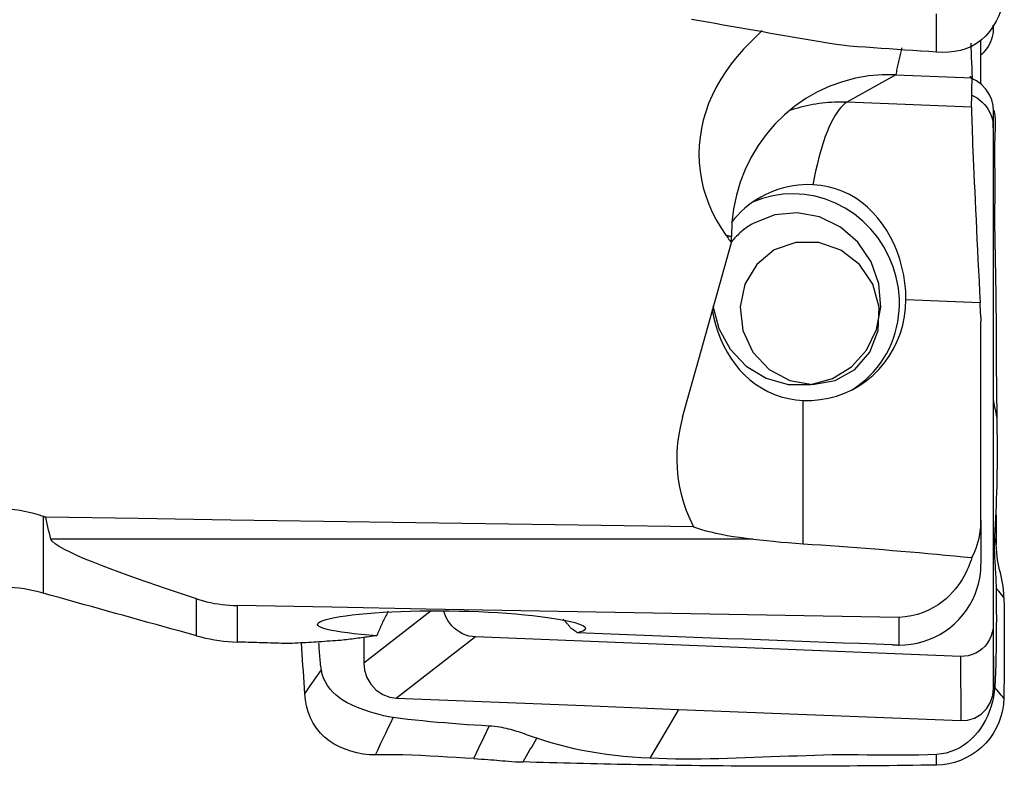
# Model space of a CAD drawing. Extents: x -29 to 79, y -74 to 83.
# Drawn here: x 51 to 63, y -62 to -54 of the extents above; entities that cross this region are included whole.
import ezdxf

# ---------------------------------------------------------------- set-up
doc = ezdxf.new("R2010")
doc.units = 0
doc.header["$MEASUREMENT"] = 0
doc.layers.add('1', color=4, linetype='CONTINUOUS')

msp = doc.modelspace()

# ---------------------------------------------------------------- linework, layer by layer
at = {"layer": '1'}
for p, q in [((62.920385, -53.787753), (62.920895, -53.739574)), ((62.920385, -53.740274), (62.920385, -53.787753)), ((62.775801, -54.431064), (62.775801, -53.915604)), ((61.774118, -54.323438), (61.200292, -54.647519)), ((61.774118, -54.323438), (62.671785, -54.359337)), ((62.664991, -54.706095), (61.200292, -54.647519)), ((62.920385, -54.946522), (62.923591, -54.750168)), ((62.920385, -54.946522), (62.920385, -60.778751)), ((59.841376, -56.29514), (59.841376, -56.223429)), ((61.893948, -56.963579), (62.765479, -56.998433)), ((62.775801, -59.563305), (62.775801, -57.223406)), ((60.685985, -59.83571), (60.685985, -58.151073)), ((51.749474, -59.513529), (51.749474, -60.415863)), ((62.775801, -59.563305), (62.775801, -60.0746)), ((60.095902, -59.780495), (51.842653, -59.780495)), ((53.553525, -60.917395), (53.553525, -60.482582)), ((54.031506, -60.562769), (54.031506, -60.990039)), ((56.312132, -60.623891), (55.519451, -61.237931)), ((61.80943, -60.70026), (61.80943, -61.025655)), ((62.920385, -60.778751), (62.923591, -61.534035)), ((56.832993, -60.930763), (55.906, -61.648847)), ((62.533836, -61.15875), (56.832993, -60.930763)), ((62.533836, -61.15875), (62.537043, -61.914034))]:
    msp.add_line(p, q, dxfattribs=at)
for points in [[(63.043944, -53.380357, 0), (63.039258, -53.445703, 0), (63.027918, -53.508376, 0), (63.009994, -53.570554, 0), (62.985729, -53.632645, 0), (62.955482, -53.694286, 0), (62.919641, -53.75435, 0), (62.878354, -53.811669, 0), (62.831755, -53.865088, 0), (62.779978, -53.913437, 0), (62.723441, -53.955579, 0), (62.663025, -53.990589, 0), (62.599418, -54.018134, 0), (62.53335, -54.038353, 0), (62.465512, -54.051597, 0), (62.396162, -54.058659, 0), (62.325471, -54.060388, 0), (62.25361, -54.057633, 0)], [(62.25361, -54.057633, 0), (62.160718, -54.051562, 0), (62.067826, -54.045447, 0), (61.974934, -54.03929, 0), (61.882042, -54.033089, 0), (61.789149, -54.026846, 0), (61.696257, -54.020559, 0), (61.603365, -54.014223, 0), (61.510473, -54.007836, 0), (61.417581, -54.001409, 0), (61.324689, -53.994786, 0), (61.231795, -53.986383, 0), (61.138901, -53.975625, 0), (61.046004, -53.962449, 0), (60.953106, -53.947255, 0), (60.860208, -53.931815, 0), (60.76731, -53.916271, 0), (60.674412, -53.900638, 0), (60.581514, -53.884924, 0), (60.488616, -53.869126, 0), (60.395718, -53.853244, 0), (60.30282, -53.837276, 0), (60.209923, -53.82122, 0), (60.117025, -53.805079, 0), (60.024127, -53.788851, 0), (59.931229, -53.772537, 0), (59.838331, -53.756136, 0), (59.745433, -53.739644, 0), (59.652535, -53.723074, 0), (59.559637, -53.706459, 0), (59.466739, -53.690046, 0), (59.373842, -53.673954, 0)], [(62.25361, -54.057633, 0), (62.253531, -53.907461, 0), (62.253453, -53.757289, 0), (62.253374, -53.607116, 0)], [(60.203721, -53.803105, 0), (60.171437, -53.834155, 0), (60.139478, -53.865418, 0), (60.107841, -53.896894, 0), (60.076522, -53.928579, 0), (60.045518, -53.960472, 0), (60.014826, -53.99257, 0), (59.984442, -54.02487, 0)], [(62.920385, -53.787753, 0), (62.919101, -53.817649, 0), (62.915278, -53.847585, 0), (62.908959, -53.877376, 0), (62.900188, -53.906836, 0), (62.889007, -53.93578, 0), (62.875469, -53.964026, 0), (62.85968, -53.991396, 0), (62.841758, -54.017708, 0), (62.821821, -54.04278, 0), (62.799988, -54.066433, 0), (62.776394, -54.088512, 0)], [(59.984442, -54.02487, 0), (59.909111, -54.109663, 0), (59.839227, -54.196723, 0), (59.774791, -54.286052, 0), (59.715833, -54.377661, 0), (59.662443, -54.471581, 0), (59.615076, -54.567083, 0), (59.574032, -54.663373, 0), (59.539266, -54.760452, 0), (59.510779, -54.858318, 0), (59.488575, -54.956973, 0), (59.472655, -55.056417, 0), (59.463044, -55.156653, 0), (59.459892, -55.25708, 0), (59.463213, -55.356715, 0), (59.472906, -55.455553, 0), (59.488921, -55.553601, 0), (59.511263, -55.650859, 0), (59.539984, -55.747398, 0), (59.575131, -55.843122, 0), (59.616565, -55.937502, 0), (59.664105, -56.030036, 0), (59.71764, -56.120552, 0), (59.777178, -56.209047, 0)], [(61.843286, -54.006815, 0), (61.839423, -54.022756, 0), (61.835585, -54.038782, 0), (61.83177, -54.054891, 0), (61.82798, -54.071084, 0), (61.824213, -54.087358, 0), (61.820471, -54.103714, 0), (61.816754, -54.120152, 0), (61.813061, -54.136669, 0), (61.809393, -54.153265, 0), (61.80575, -54.169941, 0), (61.802133, -54.186694, 0), (61.798541, -54.203524, 0), (61.794974, -54.220431, 0), (61.791433, -54.237414, 0), (61.787918, -54.254472, 0), (61.784428, -54.271604, 0), (61.780965, -54.28881, 0), (61.777528, -54.306088, 0), (61.774118, -54.323438, 0)], [(62.655201, -53.952652, 0), (62.65736, -54.007642, 0), (62.659589, -54.063677, 0), (62.661889, -54.120753, 0), (62.664259, -54.178862, 0), (62.666698, -54.237999, 0), (62.669207, -54.29816, 0), (62.671785, -54.359337, 0)], [(61.774118, -54.323438, 0), (61.614513, -54.323809, 0), (61.455999, -54.337684, 0), (61.299658, -54.364968, 0), (61.146558, -54.405476, 0), (60.997744, -54.45893, 0), (60.854235, -54.524965, 0), (60.717008, -54.603131, 0), (60.587003, -54.692893, 0), (60.465108, -54.793638, 0), (60.352154, -54.904678, 0), (60.248913, -55.025254, 0), (60.156092, -55.154543, 0), (60.074322, -55.291662, 0), (60.004165, -55.435673, 0), (59.946098, -55.585594, 0), (59.900518, -55.7404, 0), (59.867737, -55.899033, 0), (59.847978, -56.06041, 0), (59.841376, -56.223429, 0)], [(62.682398, -54.374643, 0), (62.670179, -54.36393, 0), (62.65796, -54.353217, 0), (62.64574, -54.342504, 0)], [(62.923591, -54.750168, 0), (62.918475, -54.685836, 0), (62.902135, -54.619392, 0), (62.873712, -54.553867, 0), (62.833437, -54.49271, 0), (62.782777, -54.439274, 0), (62.724296, -54.396239, 0), (62.661229, -54.365183, 0)], [(62.664991, -54.706095, 0), (62.665663, -54.656558, 0), (62.666435, -54.607021, 0), (62.667306, -54.557485, 0), (62.668277, -54.507948, 0), (62.669347, -54.458411, 0), (62.670516, -54.408874, 0), (62.671785, -54.359337, 0)], [(62.668061, -54.565584, 0), (62.701327, -54.581363, 0), (62.73314, -54.600223, 0), (62.763225, -54.62197, 0), (62.791311, -54.646408, 0), (62.817125, -54.673338, 0), (62.840447, -54.702537, 0), (62.8611, -54.733738, 0), (62.878909, -54.766672, 0), (62.893698, -54.801066, 0), (62.905301, -54.836524, 0), (62.913649, -54.872743, 0), (62.918693, -54.909487, 0), (62.920385, -54.946522, 0)], [(61.200292, -54.647519, 0), (61.163615, -54.646409, 0), (61.126952, -54.64601, 0), (61.090316, -54.646325, 0), (61.053719, -54.647352, 0), (61.017174, -54.649091, 0), (60.980696, -54.651541, 0), (60.944297, -54.654703, 0), (60.90799, -54.658573, 0), (60.871788, -54.663152, 0), (60.835704, -54.668437, 0), (60.799752, -54.674427, 0), (60.763944, -54.681119, 0), (60.728294, -54.688512, 0), (60.692813, -54.696601, 0), (60.657515, -54.705385, 0), (60.622412, -54.71486, 0), (60.587518, -54.725023, 0), (60.552844, -54.73587, 0), (60.518403, -54.747398, 0)], [(61.200292, -54.647519, 0), (61.176056, -54.663403, 0), (61.151874, -54.683645, 0), (61.1278, -54.7082, 0), (61.103887, -54.737013, 0), (61.080188, -54.770021, 0), (61.056756, -54.807149, 0), (61.033643, -54.848316, 0), (61.0109, -54.893429, 0), (60.988578, -54.94239, 0), (60.966726, -54.995088, 0), (60.945394, -55.051408, 0), (60.924627, -55.111223, 0), (60.904473, -55.174401, 0), (60.884976, -55.240801, 0), (60.86618, -55.310277, 0), (60.848126, -55.382673, 0), (60.830855, -55.457829, 0), (60.814404, -55.535577, 0), (60.798811, -55.615746, 0)], [(62.664991, -54.706095, 0), (62.664947, -54.728163, 0), (62.66528, -54.757078, 0), (62.665987, -54.792791, 0), (62.667069, -54.835352, 0), (62.668529, -54.884759, 0), (62.670353, -54.940588, 0), (62.672527, -55.002415, 0), (62.675042, -55.07004, 0), (62.677898, -55.143478, 0), (62.681094, -55.222769, 0), (62.684637, -55.308008, 0), (62.688489, -55.398286, 0), (62.692614, -55.492828, 0), (62.697006, -55.591548, 0), (62.701666, -55.694473, 0), (62.706597, -55.801664, 0), (62.711795, -55.913052, 0), (62.717201, -56.027359, 0), (62.722764, -56.143566, 0), (62.728487, -56.261748, 0), (62.73437, -56.381914, 0), (62.740419, -56.504194, 0), (62.746603, -56.627972, 0), (62.75285, -56.751771, 0), (62.759142, -56.875259, 0), (62.765479, -56.998433, 0)], [(62.927497, -54.740614, 0), (62.931477, -54.759579, 0), (62.934937, -54.778832, 0), (62.937866, -54.798359, 0), (62.940251, -54.818145, 0), (62.94209, -54.838168, 0), (62.94339, -54.858406, 0), (62.944152, -54.878835, 0), (62.944332, -54.899439, 0), (62.943848, -54.920204, 0), (62.942931, -54.941066, 0)], [(62.923591, -58.142102, 0), (62.923591, -57.011457, 0), (62.923591, -55.880812, 0), (62.923591, -54.750168, 0)], [(62.942931, -54.941066, 0), (62.937908, -55.046075, 0), (62.935596, -55.152578, 0), (62.935514, -55.259251, 0), (62.936442, -55.365671, 0), (62.937306, -55.47209, 0), (62.937927, -55.578554, 0), (62.938054, -55.685051, 0), (62.93722, -55.791566, 0), (62.935938, -55.898108, 0), (62.935141, -56.004694, 0), (62.935457, -56.111329, 0), (62.937275, -56.217987, 0), (62.939629, -56.324658, 0), (62.941826, -56.431347, 0), (62.94388, -56.538051, 0), (62.945785, -56.644768, 0), (62.947549, -56.751493, 0), (62.949179, -56.858224, 0), (62.950677, -56.964957, 0), (62.952036, -57.07169, 0), (62.953243, -57.178421, 0), (62.954208, -57.285146, 0), (62.954783, -57.391864, 0), (62.954885, -57.498572, 0), (62.955012, -57.605306, 0), (62.955444, -57.712039, 0), (62.956096, -57.818693, 0), (62.956926, -57.925184, 0), (62.957918, -58.031429, 0), (62.959048, -58.13734, 0), (62.960263, -58.242819, 0), (62.961499, -58.347763, 0)], [(60.798811, -55.615746, 0), (60.740657, -55.614853, 0), (60.682637, -55.616828, 0), (60.624887, -55.621667, 0), (60.56754, -55.629358, 0), (60.51073, -55.639883, 0), (60.454587, -55.653218, 0), (60.399243, -55.669332, 0), (60.344826, -55.688187, 0), (60.291461, -55.709741, 0), (60.239273, -55.733942, 0), (60.188382, -55.760735, 0), (60.138907, -55.790058, 0), (60.090963, -55.821843, 0), (60.04466, -55.856015, 0), (60.000105, -55.892496, 0), (59.957404, -55.931202, 0), (59.916653, -55.972041, 0), (59.877948, -56.01492, 0), (59.841379, -56.05974, 0)], [(61.893948, -56.963579, 0), (61.890953, -56.867636, 0), (61.882051, -56.772281, 0), (61.867353, -56.677471, 0), (61.846869, -56.583331, 0), (61.820938, -56.491133, 0), (61.789934, -56.402022, 0), (61.753942, -56.315917, 0), (61.712918, -56.232757, 0), (61.667366, -56.153531, 0), (61.617588, -56.078796, 0), (61.563483, -56.008398, 0), (61.504851, -55.942322, 0), (61.442061, -55.881241, 0), (61.375481, -55.825743, 0), (61.304963, -55.775942, 0), (61.230144, -55.731937, 0), (61.150606, -55.694012, 0), (61.067158, -55.66293, 0), (60.980773, -55.639405, 0), (60.891394, -55.623592, 0), (60.798811, -55.615746, 0)], [(61.815881, -56.95884, 0), (61.804477, -56.830567, 0), (61.780176, -56.703677, 0), (61.743241, -56.57954, 0), (61.694069, -56.459494, 0), (61.633192, -56.344834, 0), (61.561265, -56.236798, 0), (61.479065, -56.13655, 0), (61.387478, -56.045171, 0), (61.287493, -55.963648, 0), (61.180187, -55.892859, 0), (61.066718, -55.833569, 0), (60.94831, -55.786416, 0), (60.826241, -55.75191, 0), (60.701826, -55.730423, 0), (60.576408, -55.722185, 0), (60.451341, -55.727288, 0), (60.327972, -55.745674, 0), (60.207633, -55.777146, 0), (60.091621, -55.821365, 0)], [(59.625324, -57.039896, 0), (59.692288, -57.306454, 0), (59.825592, -57.547852, 0), (60.015586, -57.746618, 0), (60.24852, -57.888365, 0), (60.507533, -57.962833, 0), (60.773878, -57.964634, 0), (61.028279, -57.893635, 0), (61.25232, -57.754978, 0), (61.429787, -57.558696, 0), (61.547834, -57.318997, 0), (61.597918, -57.05323, 0), (61.576413, -56.780632, 0), (61.484875, -56.520932, 0), (61.329931, -56.292927, 0), (61.122795, -56.113121, 0), (60.878459, -55.994527, 0), (60.614608, -55.945729, 0), (60.35034, -55.97026, 0), (60.104782, -56.066343, 0)], [(60.104782, -56.066343, 0), (60.089052, -56.075429, 0), (60.073502, -56.084819, 0), (60.058136, -56.094509, 0), (60.042959, -56.104497, 0), (60.027977, -56.114779, 0), (60.013195, -56.125352, 0), (59.998617, -56.136211, 0), (59.98425, -56.147353, 0), (59.970098, -56.158775, 0), (59.956165, -56.170472, 0), (59.942457, -56.182439, 0), (59.928978, -56.194675, 0), (59.915734, -56.207173, 0), (59.902727, -56.219929, 0), (59.889964, -56.23294, 0), (59.877448, -56.246201, 0), (59.865183, -56.259707, 0), (59.853175, -56.273453, 0), (59.841426, -56.287436, 0)], [(59.777178, -56.209047, 0), (59.786099, -56.221451, 0), (59.795103, -56.233821, 0), (59.804191, -56.246156, 0), (59.813362, -56.258456, 0), (59.822617, -56.27072, 0), (59.831955, -56.282949, 0), (59.841376, -56.29514, 0)], [(59.777178, -56.209047, 0), (59.780468, -56.209813, 0), (59.783767, -56.210578, 0), (59.787077, -56.211342, 0), (59.790397, -56.212105, 0), (59.793727, -56.212867, 0), (59.797066, -56.213628, 0), (59.800416, -56.214388, 0), (59.803775, -56.215147, 0), (59.807144, -56.215905, 0), (59.810523, -56.216662, 0), (59.813912, -56.217418, 0), (59.817311, -56.218173, 0), (59.820719, -56.218927, 0), (59.824138, -56.21968, 0), (59.827566, -56.220432, 0), (59.831004, -56.221183, 0), (59.834452, -56.221933, 0), (59.837909, -56.222681, 0), (59.841376, -56.223429, 0)], [(59.26755, -58.349278, 0), (59.349525, -58.05583, 0), (59.431501, -57.762382, 0), (59.513476, -57.468933, 0), (59.595451, -57.175485, 0), (59.677426, -56.882037, 0), (59.759401, -56.588589, 0), (59.841376, -56.29514, 0)], [(60.345916, -56.382829, 0), (60.138967, -56.552601, 0), (59.999741, -56.784179, 0), (59.943325, -57.052467, 0), (59.975833, -57.328394, 0), (60.093741, -57.582057, 0), (60.284274, -57.785969, 0), (60.526782, -57.918032, 0), (60.794988, -57.963936, 0), (61.059827, -57.918705, 0), (61.292598, -57.787242, 0), (61.468079, -57.583793, 0), (61.567253, -57.330404, 0), (61.579372, -57.054533, 0), (61.503124, -56.786077, 0), (61.346771, -56.554126, 0), (61.127257, -56.383816, 0), (60.868369, -56.293602, 0), (60.598161, -56.293261, 0), (60.345916, -56.382829, 0)], [(60.685985, -58.151073, 0), (60.785738, -58.150841, 0), (60.884809, -58.14217, 0), (60.982523, -58.125117, 0), (61.07821, -58.0998, 0), (61.171218, -58.066391, 0), (61.260912, -58.025119, 0), (61.346678, -57.976265, 0), (61.427931, -57.920164, 0), (61.504116, -57.857198, 0), (61.574713, -57.787798, 0), (61.639238, -57.712438, 0), (61.697251, -57.631632, 0), (61.748357, -57.545933, 0), (61.792206, -57.455926, 0), (61.828498, -57.362226, 0), (61.856985, -57.265472, 0), (61.877473, -57.166326, 0), (61.889823, -57.065465, 0), (61.893948, -56.963579, 0)], [(61.261693, -58.024717, 0), (61.316261, -57.988844, 0), (61.368715, -57.949893, 0), (61.418898, -57.907979, 0), (61.46666, -57.863228, 0), (61.511858, -57.815774, 0), (61.554356, -57.765759, 0), (61.594028, -57.713332, 0), (61.630756, -57.658649, 0), (61.66443, -57.601875, 0), (61.694948, -57.543179, 0), (61.722219, -57.482737, 0), (61.746163, -57.420728, 0), (61.766708, -57.357339, 0), (61.783792, -57.292759, 0), (61.797364, -57.227181, 0), (61.807383, -57.160801, 0), (61.81382, -57.093817, 0), (61.816655, -57.026429, 0), (61.815881, -56.95884, 0)], [(62.774492, -57.17279, 0), (62.773205, -57.147882, 0), (62.771917, -57.122973, 0), (62.770629, -57.098065, 0), (62.769342, -57.073157, 0), (62.768054, -57.048249, 0), (62.766767, -57.023341, 0), (62.765479, -56.998433, 0)], [(59.614367, -57.080385, 0), (59.632192, -57.170113, 0), (59.654807, -57.258182, 0), (59.68196, -57.343525, 0), (59.713644, -57.426191, 0), (59.749916, -57.506147, 0), (59.790644, -57.582941, 0), (59.835519, -57.655833, 0), (59.884661, -57.724898, 0), (59.938366, -57.79028, 0), (59.996511, -57.851535, 0), (60.058638, -57.907915, 0), (60.124526, -57.95907, 0), (60.194341, -58.004922, 0), (60.268336, -58.04536, 0), (60.346536, -58.080018, 0), (60.427909, -58.108244, 0), (60.511557, -58.129533, 0), (60.597552, -58.143865, 0), (60.685985, -58.151073, 0)], [(62.774492, -57.17279, 0), (62.774839, -57.180008, 0), (62.775132, -57.187231, 0), (62.775373, -57.194457, 0), (62.77556, -57.201688, 0), (62.775694, -57.208923, 0), (62.775774, -57.216162, 0), (62.775801, -57.223406, 0)], [(62.961499, -58.347763, 0), (62.948863, -58.279209, 0), (62.936227, -58.210655, 0), (62.923591, -58.142102, 0)], [(62.923591, -61.534035, 0), (62.923591, -60.403391, 0), (62.923591, -59.272746, 0), (62.923591, -58.142102, 0)], [(59.26755, -58.349278, 0), (59.24245, -58.449616, 0), (59.223189, -58.54998, 0), (59.209747, -58.650372, 0), (59.202106, -58.75079, 0), (59.200246, -58.851236, 0), (59.204148, -58.951708, 0), (59.213824, -59.05223, 0), (59.229425, -59.152496, 0), (59.250914, -59.251609, 0), (59.278298, -59.349431, 0), (59.311641, -59.445948, 0), (59.351116, -59.541125, 0), (59.396917, -59.634918, 0)], [(62.961499, -58.347763, 0), (62.96247, -58.431179, 0), (62.963391, -58.51417, 0), (62.964227, -58.596706, 0), (62.964793, -58.678741, 0), (62.964998, -58.760194, 0), (62.964842, -58.841016, 0), (62.964297, -58.921162, 0), (62.963342, -59.000587, 0), (62.96197, -59.079246, 0), (62.960177, -59.157091, 0), (62.957975, -59.234082, 0), (62.955377, -59.310182, 0), (62.952419, -59.385353, 0), (62.949145, -59.459559, 0), (62.945613, -59.532783, 0), (62.941895, -59.604984, 0), (62.938083, -59.676098, 0), (62.934265, -59.746386, 0)], [(51.749474, -59.513529, 0), (51.696106, -59.496473, 0), (51.642017, -59.481119, 0), (51.587188, -59.467513, 0), (51.531601, -59.455698, 0), (51.475213, -59.445723, 0), (51.417933, -59.437647, 0), (51.359884, -59.431546, 0), (51.301218, -59.427494, 0), (51.242088, -59.425567, 0)], [(62.951254, -59.433355, 0), (62.951789, -59.474521, 0), (62.952309, -59.515688, 0), (62.952815, -59.556854, 0), (62.953307, -59.598019, 0), (62.953784, -59.639183, 0), (62.954248, -59.680348, 0), (62.954697, -59.721511, 0), (62.955132, -59.762674, 0), (62.955552, -59.803837, 0), (62.955958, -59.844999, 0)], [(51.780842, -59.524114, 0), (51.776361, -59.522602, 0), (51.77188, -59.52109, 0), (51.767399, -59.519578, 0), (51.762918, -59.518066, 0), (51.758436, -59.516554, 0), (51.753955, -59.515042, 0), (51.749474, -59.513529, 0)], [(59.396917, -59.634918, 0), (58.308872, -59.619486, 0), (57.220838, -59.603923, 0), (56.132815, -59.588228, 0), (55.044805, -59.572401, 0), (53.956805, -59.55644, 0), (52.868818, -59.540345, 0), (51.780842, -59.524114, 0)], [(51.842653, -59.780495, 0), (51.833377, -59.745623, 0), (51.824249, -59.710166, 0), (51.81527, -59.674124, 0), (51.80644, -59.637497, 0), (51.797759, -59.600286, 0), (51.789226, -59.562492, 0), (51.780842, -59.524114, 0)], [(62.668985, -59.9984, 0), (62.687088, -59.962123, 0), (62.703638, -59.92492, 0), (62.718616, -59.886778, 0), (62.73196, -59.847762, 0), (62.743578, -59.808141, 0), (62.753395, -59.768189, 0), (62.761437, -59.727909, 0), (62.767708, -59.687283, 0), (62.772198, -59.646307, 0), (62.774899, -59.604982, 0), (62.775801, -59.563305, 0)], [(59.396917, -59.634918, 0), (59.44137, -59.651218, 0), (59.489812, -59.666915, 0), (59.542242, -59.682019, 0), (59.598658, -59.696539, 0), (59.659061, -59.710487, 0), (59.723438, -59.723865, 0), (59.791577, -59.736615, 0), (59.863057, -59.74867, 0), (59.937561, -59.759987, 0), (60.015166, -59.770593, 0), (60.095902, -59.780495, 0)], [(53.553525, -60.482582, 0), (53.434828, -60.443744, 0), (53.317289, -60.404875, 0), (53.201019, -60.365968, 0), (53.086126, -60.32702, 0), (52.972722, -60.288025, 0), (52.860956, -60.248978, 0), (52.751025, -60.209869, 0), (52.643088, -60.17067, 0), (52.53767, -60.131462, 0), (52.435603, -60.092429, 0), (52.337531, -60.053665, 0), (52.244049, -60.015205, 0), (52.155831, -59.977071, 0), (52.074618, -59.939675, 0), (52.002308, -59.903486, 0), (51.940564, -59.86879, 0), (51.891618, -59.836095, 0), (51.858396, -59.8065, 0), (51.842653, -59.780495, 0)], [(60.095902, -59.780495, 0), (60.174889, -59.789501, 0), (60.255642, -59.798319, 0), (60.338163, -59.806838, 0), (60.422456, -59.814947, 0), (60.508523, -59.822536, 0), (60.596365, -59.829494, 0), (60.685985, -59.83571, 0)], [(60.685985, -59.83571, 0), (60.791278, -59.842565, 0), (60.896498, -59.849612, 0), (61.001639, -59.856851, 0), (61.106697, -59.864281, 0), (61.211665, -59.871901, 0), (61.31654, -59.879712, 0), (61.421315, -59.887714, 0), (61.525985, -59.895904, 0), (61.630546, -59.904284, 0), (61.734992, -59.912853, 0), (61.839318, -59.921611, 0), (61.943519, -59.930556, 0), (62.047589, -59.939689, 0), (62.151524, -59.949009, 0), (62.255318, -59.958516, 0), (62.358966, -59.968209, 0), (62.462463, -59.978088, 0), (62.565804, -59.988152, 0), (62.668985, -59.9984, 0)], [(62.934265, -59.74638, 0), (62.932958, -59.774353, 0), (62.93207, -59.801695, 0), (62.931569, -59.828473, 0), (62.931422, -59.854764, 0), (62.931599, -59.880655, 0), (62.932067, -59.906239, 0), (62.932796, -59.931616, 0), (62.933755, -59.956887, 0), (62.934916, -59.982156, 0), (62.936247, -60.007533, 0), (62.937719, -60.033126, 0), (62.939303, -60.059048, 0), (62.940965, -60.085406, 0), (62.942672, -60.11231, 0), (62.944391, -60.139865, 0), (62.946081, -60.168163, 0), (62.947703, -60.19728, 0), (62.949213, -60.227269, 0), (62.950568, -60.258152, 0), (62.951723, -60.289907, 0), (62.952638, -60.322469, 0), (62.953276, -60.35573, 0)], [(62.955967, -59.84499, 0), (62.952536, -59.832668, 0), (62.949264, -59.820344, 0), (62.946173, -59.808019, 0), (62.943288, -59.795694, 0), (62.940631, -59.783367, 0), (62.938226, -59.771039, 0), (62.936096, -59.75871, 0), (62.934265, -59.74638, 0)], [(63.045949, -60.468853, 0), (63.044066, -60.422339, 0), (63.040131, -60.378021, 0), (63.034574, -60.335549, 0), (63.027828, -60.294586, 0), (63.020284, -60.255008, 0), (63.012198, -60.21649, 0), (63.003803, -60.178595, 0), (62.995326, -60.140886, 0), (62.986986, -60.102879, 0), (62.979054, -60.064086, 0), (62.97181, -60.024022, 0), (62.965541, -59.982118, 0), (62.960611, -59.938142, 0), (62.957374, -59.892436, 0), (62.955967, -59.84499, 0)], [(62.668985, -59.9984, 0), (62.659911, -60.026418, 0), (62.649612, -60.055662, 0), (62.637925, -60.086116, 0), (62.62469, -60.117764, 0), (62.609745, -60.150592, 0), (62.592927, -60.184585, 0), (62.574014, -60.219694, 0), (62.552823, -60.25572, 0), (62.529195, -60.292443, 0), (62.502875, -60.329752, 0), (62.473509, -60.367547, 0), (62.440793, -60.405648, 0), (62.404671, -60.44351, 0), (62.364819, -60.480822, 0), (62.320772, -60.517375, 0), (62.272019, -60.552803, 0), (62.218594, -60.586278, 0), (62.160565, -60.616962, 0), (62.097661, -60.644189, 0), (62.030065, -60.667064, 0), (61.9594, -60.684388, 0), (61.885582, -60.695656, 0), (61.80943, -60.70026, 0)], [(61.80943, -61.025655, 0), (61.881669, -61.02337, 0), (61.953466, -61.015794, 0), (62.024743, -61.002906, 0), (62.094551, -60.984869, 0), (62.162406, -60.961867, 0), (62.228195, -60.933983, 0), (62.291923, -60.901197, 0), (62.35312, -60.863691, 0), (62.411045, -60.821925, 0), (62.465429, -60.776141, 0), (62.516321, -60.726321, 0), (62.563644, -60.672435, 0), (62.606805, -60.615104, 0), (62.645308, -60.554953, 0), (62.679109, -60.49214, 0), (62.708185, -60.426655, 0), (62.732375, -60.358604, 0), (62.751364, -60.288852, 0), (62.764909, -60.218271, 0), (62.773068, -60.146865, 0), (62.775801, -60.0746, 0)], [(51.749474, -60.415863, 0), (51.694287, -60.401297, 0), (51.638739, -60.388283, 0), (51.58283, -60.376825, 0), (51.526557, -60.366928, 0), (51.469924, -60.358599, 0), (51.413006, -60.351866, 0), (51.355956, -60.346737, 0), (51.298931, -60.343217, 0), (51.242088, -60.341313, 0)], [(53.553525, -60.917395, 0), (53.458253, -60.890988, 0), (53.363016, -60.864583, 0), (53.267815, -60.838178, 0), (53.17265, -60.811775, 0), (53.077521, -60.785373, 0), (52.982428, -60.758972, 0), (52.88737, -60.732572, 0), (52.792349, -60.706174, 0), (52.697363, -60.679776, 0), (52.602413, -60.65338, 0), (52.507498, -60.626984, 0), (52.41262, -60.60059, 0), (52.317777, -60.574197, 0), (52.222971, -60.547805, 0), (52.1282, -60.521415, 0), (52.033465, -60.495025, 0), (51.938765, -60.468637, 0), (51.844102, -60.442249, 0), (51.749474, -60.415863, 0)], [(62.953276, -60.35573, 0), (62.954332, -60.445509, 0), (62.955263, -60.535282, 0), (62.955946, -60.625042, 0), (62.956263, -60.714783, 0), (62.956178, -60.804501, 0), (62.955691, -60.894193, 0), (62.954803, -60.983856, 0), (62.953477, -61.073485, 0), (62.951635, -61.163073, 0), (62.949199, -61.252614, 0), (62.946089, -61.342093, 0), (62.942148, -61.431478, 0), (62.937107, -61.520752, 0)], [(63.045949, -60.468853, 0), (63.015058, -60.431145, 0), (62.984167, -60.393438, 0), (62.953276, -60.35573, 0)], [(53.553525, -60.482582, 0), (53.593707, -60.495095, 0), (53.634828, -60.506738, 0), (53.676911, -60.517465, 0), (53.719862, -60.527195, 0), (53.763394, -60.535836, 0), (53.807236, -60.543309, 0), (53.851399, -60.54961, 0), (53.895904, -60.554724, 0), (53.940755, -60.558635, 0), (53.985954, -60.561323, 0), (54.031506, -60.562769, 0)], [(63.045949, -60.468853, 0), (63.04738, -60.575152, 0), (63.048496, -60.681573, 0), (63.049294, -60.788173, 0), (63.049773, -60.89501, 0), (63.049929, -61.002141, 0), (63.049762, -61.109595, 0), (63.049266, -61.217261, 0), (63.048442, -61.325163, 0), (63.047286, -61.433349, 0), (63.045789, -61.541947, 0), (63.043944, -61.651164, 0)], [(61.80943, -60.70026, 0), (60.698265, -60.680829, 0), (59.587111, -60.661333, 0), (58.475967, -60.641769, 0), (57.364834, -60.622134, 0), (56.253712, -60.602424, 0), (55.142603, -60.582637, 0), (54.031506, -60.562769, 0)], [(55.673403, -60.915635, 0), (55.578279, -60.908503, 0), (55.488916, -60.900822, 0), (55.405772, -60.892618, 0), (55.328714, -60.883856, 0), (55.25785, -60.874503, 0), (55.194285, -60.864671, 0), (55.138617, -60.85444, 0), (55.090788, -60.843799, 0), (55.050851, -60.832726, 0), (55.019107, -60.821245, 0), (54.996119, -60.809541, 0), (54.981868, -60.797664, 0), (54.976321, -60.785602, 0), (54.979599, -60.773355, 0), (54.991704, -60.761075, 0), (55.012431, -60.748928, 0), (55.041669, -60.736917, 0), (55.079495, -60.725039, 0), (55.125701, -60.713405, 0), (55.179539, -60.702202, 0), (55.240761, -60.691492, 0), (55.309342, -60.681294, 0), (55.385201, -60.671643, 0), (55.467497, -60.662682, 0), (55.555165, -60.654537, 0), (55.648125, -60.647223, 0), (55.746527, -60.640758, 0), (55.849704, -60.635217, 0), (55.956066, -60.630704, 0), (56.06523, -60.627235, 0), (56.177386, -60.624824, 0), (56.291996, -60.623495, 0), (56.407934, -60.623265, 0), (56.524099, -60.624148, 0), (56.640153, -60.626137, 0), (56.75622, -60.629231, 0), (56.87187, -60.63343, 0), (56.9852, -60.638658, 0), (57.095716, -60.644866, 0), (57.203354, -60.652039, 0), (57.307974, -60.660159, 0), (57.408809, -60.669153, 0), (57.504271, -60.678858, 0), (57.594307, -60.689243, 0), (57.678933, -60.700282, 0), (57.757924, -60.711938, 0), (57.830072, -60.724019, 0), (57.894715, -60.736381, 0), (57.951987, -60.749015, 0), (58.001855, -60.761911, 0), (58.043717, -60.774925, 0), (58.076996, -60.787854, 0), (58.101731, -60.800656, 0), (58.117919, -60.813321, 0), (58.125399, -60.825816, 0), (58.124025, -60.83797, 0), (58.1139, -60.849649, 0), (58.095104, -60.860871, 0), (58.067535, -60.871652, 0), (58.031407, -60.881895, 0)], [(55.808365, -60.627006, 0), (55.800756, -60.641063, 0), (55.793199, -60.655254, 0), (55.785695, -60.669578, 0), (55.778245, -60.684033, 0), (55.770849, -60.698619, 0), (55.763508, -60.713333, 0), (55.756223, -60.728174, 0), (55.748994, -60.74314, 0), (55.741822, -60.758231, 0), (55.734709, -60.773444, 0), (55.727653, -60.788779, 0), (55.720658, -60.804233, 0), (55.713722, -60.819805, 0), (55.706846, -60.835495, 0), (55.700032, -60.851299, 0), (55.69328, -60.867216, 0), (55.686591, -60.883246, 0), (55.679965, -60.899386, 0), (55.673403, -60.915635, 0)], [(56.832993, -60.930763, 0), (56.794332, -60.927223, 0), (56.756108, -60.919767, 0), (56.718678, -60.908492, 0), (56.682399, -60.893495, 0), (56.647621, -60.87489, 0), (56.614676, -60.852887, 0), (56.583899, -60.827726, 0), (56.555623, -60.799649, 0), (56.530141, -60.768914, 0), (56.507673, -60.73584, 0), (56.488434, -60.700755, 0), (56.47264, -60.663994, 0), (56.460487, -60.626031, 0)], [(57.955977, -60.827757, 0), (57.951229, -60.821937, 0), (57.94646, -60.816135, 0), (57.941671, -60.81035, 0), (57.93686, -60.804583, 0), (57.93203, -60.798834, 0), (57.927179, -60.793103, 0), (57.922307, -60.787389, 0), (57.917415, -60.781694, 0), (57.912503, -60.776016, 0), (57.907571, -60.770357, 0), (57.902619, -60.764716, 0), (57.897646, -60.759094, 0), (57.892654, -60.75349, 0), (57.887642, -60.747904, 0), (57.88261, -60.742337, 0), (57.877558, -60.736789, 0), (57.872486, -60.731259, 0), (57.867395, -60.725748, 0), (57.862285, -60.720256, 0)], [(58.031407, -60.881895, 0), (58.027573, -60.879004, 0), (58.023724, -60.876117, 0), (58.01986, -60.873235, 0), (58.01598, -60.870358, 0), (58.012084, -60.867485, 0), (58.008174, -60.864616, 0), (58.004249, -60.861753, 0), (58.000308, -60.858893, 0), (57.996352, -60.856039, 0), (57.992382, -60.853189, 0), (57.988396, -60.850344, 0), (57.984395, -60.847504, 0), (57.98038, -60.844668, 0), (57.97635, -60.841837, 0), (57.972305, -60.839011, 0), (57.968245, -60.83619, 0), (57.96417, -60.833374, 0), (57.960081, -60.830563, 0), (57.955977, -60.827757, 0)], [(61.73388, -61.023224, 0), (61.541044, -61.016214, 0), (61.347981, -61.009157, 0), (61.154692, -61.002052, 0), (60.961176, -60.9949, 0), (60.767435, -60.9877, 0), (60.573467, -60.980452, 0), (60.379274, -60.973157, 0), (60.184855, -60.965814, 0), (59.990211, -60.958423, 0), (59.795342, -60.950984, 0), (59.600247, -60.943498, 0), (59.404928, -60.935965, 0), (59.209383, -60.928383, 0), (59.013615, -60.920754, 0), (58.817621, -60.913078, 0), (58.621404, -60.905353, 0), (58.424962, -60.897581, 0), (58.228297, -60.889762, 0), (58.031407, -60.881895, 0)], [(62.920385, -60.778751, 0), (62.917543, -60.826383, 0), (62.909113, -60.873029, 0), (62.895237, -60.918048, 0), (62.876067, -60.960807, 0), (62.85189, -61.00071, 0), (62.823098, -61.037171, 0), (62.790084, -61.06961, 0), (62.753316, -61.097572, 0), (62.713342, -61.120689, 0), (62.670724, -61.138597, 0), (62.626224, -61.150984, 0), (62.580432, -61.15773, 0), (62.533836, -61.15875, 0)], [(53.553525, -60.917395, 0), (53.605949, -60.931166, 0), (53.658808, -60.943553, 0), (53.711949, -60.954526, 0), (53.76522, -60.964056, 0), (53.818484, -60.972119, 0), (53.871738, -60.978738, 0), (53.924994, -60.983925, 0), (53.978249, -60.987689, 0), (54.031506, -60.990039, 0)], [(54.649356, -61.008907, 0), (54.616839, -61.007925, 0), (54.584322, -61.006941, 0), (54.551805, -61.005957, 0), (54.519287, -61.004971, 0), (54.48677, -61.003984, 0), (54.454252, -61.002996, 0), (54.421734, -61.002007, 0), (54.389216, -61.001016, 0), (54.356697, -61.000024, 0), (54.324179, -60.999031, 0), (54.29166, -60.998037, 0), (54.259142, -60.997042, 0), (54.226623, -60.996045, 0), (54.194104, -60.995047, 0), (54.161584, -60.994048, 0), (54.129065, -60.993047, 0), (54.096545, -60.992046, 0), (54.064025, -60.991043, 0), (54.031506, -60.990039, 0)], [(55.249095, -60.971442, 0), (55.217513, -60.973625, 0), (55.185932, -60.975785, 0), (55.154353, -60.977921, 0), (55.122777, -60.980034, 0), (55.091202, -60.982123, 0), (55.059629, -60.984189, 0), (55.028057, -60.986231, 0), (54.996488, -60.98825, 0), (54.964921, -60.990245, 0), (54.933355, -60.992217, 0), (54.901792, -60.994165, 0), (54.870231, -60.99609, 0), (54.838671, -60.997992, 0), (54.807113, -60.99987, 0), (54.775558, -61.001724, 0), (54.744004, -61.003555, 0), (54.712453, -61.005362, 0), (54.680903, -61.007146, 0), (54.649356, -61.008907, 0)], [(54.826671, -61.600012, 0), (54.822325, -61.533188, 0), (54.818008, -61.466364, 0), (54.813719, -61.399542, 0), (54.809459, -61.332722, 0), (54.805228, -61.265903, 0), (54.801025, -61.199086, 0), (54.796851, -61.13227, 0), (54.792705, -61.065455, 0), (54.788589, -60.998639, 0)], [(55.673403, -60.915635, 0), (55.651049, -60.918838, 0), (55.628698, -60.922012, 0), (55.606349, -60.925156, 0), (55.584002, -60.92827, 0), (55.561658, -60.931355, 0), (55.539316, -60.934411, 0), (55.516976, -60.937437, 0), (55.494639, -60.940433, 0), (55.472305, -60.9434, 0), (55.449973, -60.946337, 0), (55.427643, -60.949245, 0), (55.405316, -60.952123, 0), (55.382991, -60.954971, 0), (55.360669, -60.95779, 0), (55.338349, -60.96058, 0), (55.316032, -60.96334, 0), (55.293717, -60.96607, 0), (55.271405, -60.968771, 0), (55.249095, -60.971442, 0)], [(55.519451, -60.935837, 0), (55.519451, -61.036535, 0), (55.519451, -61.137233, 0), (55.519451, -61.237931, 0)], [(55.021575, -61.317298, 0), (55.018502, -61.296238, 0), (55.01555, -61.274963, 0), (55.01279, -61.253351, 0), (55.010206, -61.231456, 0), (55.007785, -61.20932, 0), (55.005534, -61.186946, 0), (55.003456, -61.164347, 0), (55.001548, -61.141544, 0), (54.999808, -61.118556, 0), (54.998229, -61.095405, 0), (54.99679, -61.072122, 0), (54.995467, -61.048739, 0), (54.994242, -61.025278, 0), (54.993095, -61.00176, 0)], [(61.73388, -61.023224, 0), (61.74462, -61.023606, 0), (61.755378, -61.023977, 0), (61.766153, -61.024336, 0), (61.776946, -61.024683, 0), (61.787757, -61.025019, 0), (61.798585, -61.025343, 0), (61.80943, -61.025655, 0)], [(54.826671, -61.600012, 0), (54.891639, -61.505774, 0), (54.956608, -61.411535, 0), (55.021577, -61.317296, 0)], [(55.865181, -61.877354, 0), (55.810324, -61.868062, 0), (55.755171, -61.856523, 0), (55.69962, -61.842737, 0), (55.643812, -61.827366, 0), (55.588056, -61.810531, 0), (55.532755, -61.792393, 0), (55.478423, -61.772883, 0), (55.425595, -61.751865, 0), (55.374672, -61.729127, 0), (55.325926, -61.704377, 0), (55.279622, -61.677344, 0), (55.236027, -61.647854, 0), (55.195413, -61.615761, 0), (55.158052, -61.580945, 0), (55.124253, -61.543354, 0), (55.094382, -61.503016, 0), (55.068793, -61.460032, 0), (55.047903, -61.414569, 0), (55.032005, -61.366891, 0), (55.021577, -61.317296, 0)], [(55.519451, -61.237931, 0), (55.52795, -61.320738, 0), (55.555291, -61.405662, 0), (55.602341, -61.485947, 0), (55.666811, -61.554481, 0), (55.743448, -61.605681, 0), (55.825391, -61.636929, 0), (55.906, -61.648847, 0)], [(62.937107, -61.520752, 0), (62.931702, -61.57706, 0), (62.92322, -61.633313, 0), (62.911157, -61.689462, 0), (62.895902, -61.745313, 0), (62.877367, -61.800492, 0), (62.855618, -61.854573, 0), (62.830743, -61.907078, 0), (62.802828, -61.957527, 0), (62.771919, -62.005582, 0), (62.738027, -62.051045, 0), (62.701166, -62.093723, 0), (62.661395, -62.133406, 0), (62.618782, -62.16988, 0), (62.573394, -62.202917, 0), (62.525328, -62.232249, 0), (62.47476, -62.257552, 0), (62.421932, -62.278512, 0), (62.367145, -62.294757, 0), (62.310805, -62.306046, 0), (62.253374, -62.311957, 0)], [(62.537043, -61.914034, 0), (62.617651, -61.908563, 0), (62.699594, -61.883869, 0), (62.776231, -61.838799, 0), (62.840701, -61.775421, 0), (62.887751, -61.6989, 0), (62.915093, -61.616162, 0), (62.923591, -61.534035, 0)], [(63.043944, -61.651164, 0), (63.028152, -61.631888, 0), (63.012589, -61.612891, 0), (62.997224, -61.594135, 0), (62.982025, -61.575582, 0), (62.96696, -61.557192, 0), (62.951998, -61.538929, 0), (62.937107, -61.520752, 0)], [(55.656604, -62.317836, 0), (55.583529, -62.316231, 0), (55.511167, -62.306839, 0), (55.439554, -62.291926, 0), (55.36917, -62.272524, 0), (55.30084, -62.249286, 0), (55.235327, -62.222081, 0), (55.173011, -62.190192, 0), (55.114257, -62.152896, 0), (55.059454, -62.109474, 0), (55.009306, -62.059755, 0), (54.964707, -62.004343, 0), (54.926121, -61.943896, 0), (54.893759, -61.879363, 0), (54.867727, -61.811783, 0), (54.847938, -61.742094, 0), (54.834288, -61.671202, 0), (54.826671, -61.600012, 0)], [(55.906, -61.648847, 0), (57.011173, -61.693045, 0), (58.116347, -61.737242, 0), (59.221521, -61.78144, 0)], [(63.043944, -61.651164, 0), (63.039258, -61.724166, 0), (63.027918, -61.79643, 0), (63.009994, -61.867361, 0), (62.985729, -61.93628, 0), (62.955482, -62.002293, 0), (62.919641, -62.064778, 0), (62.878354, -62.12358, 0), (62.831755, -62.178553, 0), (62.779978, -62.229532, 0), (62.723441, -62.275973, 0), (62.663025, -62.317081, 0), (62.599418, -62.352428, 0), (62.53335, -62.381776, 0), (62.465512, -62.404959, 0), (62.396162, -62.421903, 0), (62.325471, -62.432534, 0), (62.25361, -62.436776, 0)], [(59.221521, -61.78144, 0), (59.109, -61.97303, 0), (58.99648, -62.16462, 0), (58.883959, -62.35621, 0)], [(59.221521, -61.78144, 0), (60.326695, -61.825638, 0), (61.431869, -61.869836, 0), (62.537043, -61.914034, 0)], [(55.656604, -62.317836, 0), (55.687434, -62.252727, 0), (55.717817, -62.188563, 0), (55.747814, -62.125213, 0), (55.777488, -62.062547, 0), (55.806899, -62.000436, 0), (55.836109, -61.938748, 0), (55.865181, -61.877354, 0)], [(56.99471, -61.978398, 0), (56.907756, -61.972972, 0), (56.820803, -61.967418, 0), (56.733852, -61.961612, 0), (56.646905, -61.955433, 0), (56.559965, -61.948844, 0), (56.473034, -61.941844, 0), (56.386117, -61.934434, 0), (56.299215, -61.926574, 0), (56.212334, -61.918187, 0), (56.125474, -61.909199, 0), (56.038647, -61.899528, 0), (55.951884, -61.88899, 0), (55.865181, -61.877354, 0)], [(56.813786, -62.360482, 0), (56.874094, -62.23312, 0), (56.934402, -62.105759, 0), (56.99471, -61.978398, 0)], [(57.55441, -62.121399, 0), (57.52857, -62.112839, 0), (57.503473, -62.104303, 0), (57.479035, -62.095821, 0), (57.455163, -62.087421, 0), (57.431756, -62.079125, 0), (57.408707, -62.070956, 0), (57.385904, -62.062934, 0), (57.363232, -62.055078, 0), (57.340573, -62.04741, 0), (57.317807, -62.039951, 0), (57.294811, -62.032724, 0), (57.271458, -62.025754, 0), (57.247625, -62.019072, 0), (57.223184, -62.01271, 0), (57.198015, -62.006704, 0), (57.172002, -62.001095, 0), (57.145048, -61.99593, 0), (57.117074, -61.991257, 0), (57.088035, -61.987125, 0), (57.057925, -61.98358, 0), (57.026787, -61.980662, 0), (56.99471, -61.978398, 0)], [(57.392788, -62.400227, 0), (57.412938, -62.364723, 0), (57.433099, -62.329362, 0), (57.453274, -62.294167, 0), (57.473464, -62.259157, 0), (57.493671, -62.224354, 0), (57.513897, -62.189779, 0), (57.534142, -62.155454, 0), (57.55441, -62.121399, 0)], [(58.883959, -62.35621, 0), (58.780014, -62.350363, 0), (58.676968, -62.343371, 0), (58.575135, -62.334692, 0), (58.474488, -62.324225, 0), (58.375131, -62.311923, 0), (58.277184, -62.297744, 0), (58.180749, -62.281674, 0), (58.08591, -62.263733, 0), (57.992745, -62.243946, 0), (57.901334, -62.222394, 0), (57.81175, -62.199201, 0), (57.724065, -62.174496, 0), (57.638305, -62.14847, 0), (57.55441, -62.121399, 0)], [(56.813786, -62.360482, 0), (56.710788, -62.354441, 0), (56.607595, -62.348322, 0), (56.504118, -62.342251, 0), (56.400267, -62.336356, 0), (56.295954, -62.330762, 0), (56.191113, -62.325601, 0), (56.085799, -62.321098, 0), (55.979905, -62.317578, 0), (55.873305, -62.315341, 0), (55.765701, -62.315053, 0), (55.656604, -62.317836, 0)], [(56.813786, -62.360482, 0), (56.858492, -62.363076, 0), (56.900438, -62.365586, 0), (56.940066, -62.368131, 0), (56.977811, -62.370827, 0), (57.013909, -62.373686, 0), (57.048773, -62.376644, 0), (57.082917, -62.379648, 0), (57.116856, -62.382642, 0), (57.151142, -62.385586, 0), (57.186346, -62.388456, 0), (57.223035, -62.391228, 0), (57.261862, -62.393885, 0), (57.303181, -62.396361, 0), (57.346793, -62.398526, 0), (57.392788, -62.400227, 0)], [(62.253374, -62.311958, 0), (62.150191, -62.316646, 0), (62.046882, -62.319316, 0), (61.944462, -62.320163, 0), (61.842826, -62.320052, 0), (61.741252, -62.319865, 0), (61.639554, -62.319644, 0), (61.537762, -62.319135, 0), (61.435873, -62.31816, 0), (61.333875, -62.316691, 0), (61.231796, -62.315664, 0), (61.129651, -62.315778, 0), (61.027474, -62.317558, 0), (60.925251, -62.320413, 0), (60.82296, -62.323581, 0), (60.720602, -62.326833, 0), (60.618175, -62.330087, 0), (60.515675, -62.333398, 0), (60.413102, -62.336806, 0), (60.310462, -62.340322, 0), (60.207761, -62.343959, 0), (60.105005, -62.347725, 0), (60.002194, -62.35154, 0), (59.89932, -62.355203, 0), (59.796371, -62.358648, 0), (59.693392, -62.36186, 0), (59.590581, -62.364467, 0), (59.488114, -62.366166, 0), (59.386005, -62.366984, 0), (59.284364, -62.366855, 0), (59.183273, -62.365741, 0), (59.082768, -62.36366, 0), (58.983036, -62.360412, 0), (58.883959, -62.35621, 0)], [(62.25361, -62.436776, 0), (62.253531, -62.39517, 0), (62.253453, -62.353563, 0), (62.253374, -62.311957, 0)], [(58.816462, -62.433568, 0), (58.737368, -62.432158, 0), (58.658274, -62.430714, 0), (58.579181, -62.429233, 0), (58.500088, -62.427698, 0), (58.420994, -62.426104, 0), (58.341901, -62.424453, 0), (58.262807, -62.422745, 0), (58.183714, -62.420981, 0), (58.104621, -62.41916, 0), (58.025527, -62.417283, 0), (57.946434, -62.415348, 0), (57.86734, -62.413357, 0), (57.788247, -62.411309, 0), (57.709154, -62.409204, 0), (57.63006, -62.407043, 0), (57.550967, -62.404824, 0), (57.471873, -62.402549, 0), (57.39278, -62.400218, 0)], [(62.25361, -62.436776, 0), (62.160718, -62.438062, 0), (62.067826, -62.439292, 0), (61.974934, -62.440469, 0), (61.882042, -62.44159, 0), (61.789149, -62.442657, 0), (61.696257, -62.443669, 0), (61.603365, -62.444627, 0), (61.510473, -62.445531, 0), (61.417581, -62.44638, 0), (61.324689, -62.447176, 0), (61.231795, -62.447929, 0), (61.138901, -62.448628, 0), (61.046004, -62.449253, 0), (60.953106, -62.449778, 0), (60.860208, -62.450196, 0), (60.76731, -62.450505, 0), (60.674412, -62.450708, 0), (60.581514, -62.450803, 0), (60.488616, -62.45079, 0), (60.395718, -62.45067, 0), (60.30282, -62.450443, 0), (60.209923, -62.450109, 0), (60.117025, -62.449668, 0), (60.024127, -62.44912, 0), (59.931229, -62.448465, 0), (59.838331, -62.447703, 0), (59.745433, -62.446834, 0), (59.652535, -62.445859, 0), (59.559637, -62.44478, 0), (59.466739, -62.443614, 0), (59.373842, -62.442374, 0), (59.280944, -62.441062, 0), (59.188047, -62.439682, 0), (59.095151, -62.438239, 0), (59.002254, -62.436737, 0), (58.909358, -62.435178, 0), (58.816462, -62.433568, 0)]]:
    msp.add_polyline3d(points, dxfattribs=at)

doc.saveas('drawing.dxf')
